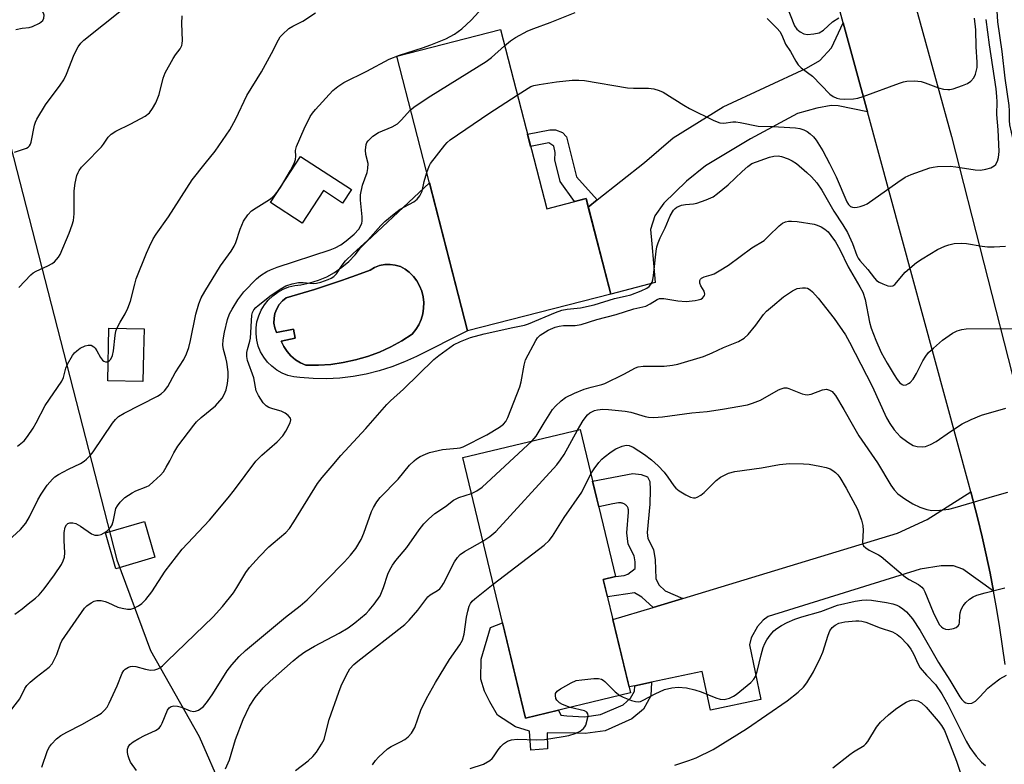
# Model space of a CAD drawing. Units: inches. Extents: x 1225772 to 1231772, y 589453 to 593454.
# Drawn here: x 1227872 to 1228132, y 590842 to 591038 of the extents above; entities that cross this region are included whole.
import ezdxf

# ---------------------------------------------------------------- set-up
doc = ezdxf.new("R2010")
doc.units = ezdxf.units.IN
doc.header["$MEASUREMENT"] = 0
for name, color, linetype in [('BLDG-Footprint', 5, 'Continuous'), ('CULTRL-Pad', 6, 'Continuous'), ('CULTRL-Swimming Pool in Ground', 4, 'Continuous'), ('NTRL-Trees', 3, 'Continuous'), ('TRANS-Driveway', 251, 'Continuous'), ('TRANS-Non Street Sidewalk', 7, 'Continuous'), ('TRANS-Road', 130, 'Continuous'), ('Undefined', 1, 'Continuous')]:
    doc.layers.add(name, color=color, linetype=linetype)

msp = doc.modelspace()

# ---------------------------------------------------------------- linework, layer by layer
at = {"layer": 'BLDG-Footprint'}
for points, elevation in [([(1227999.29, 591035.38), (1228011.49, 590988.06), (1228021.89, 590990.74), (1228028.38, 590965.58), (1227990.64, 590955.85), (1227971.95, 591028.33)], 568.36), ([(1227905.16, 590950.02), (1227905.01, 590942.52), (1227895.74, 590942.7), (1227896, 590956.53), (1227905.28, 590956.36)], 563.15), ([(1228033.62, 590860.36), (1228005.91, 590853.69), (1227989.36, 590922.42), (1228020.31, 590929.87), (1228029.66, 590891.02), (1228026.43, 590890.24)], 578.37), ([(1227908.17, 590896.11), (1227897.85, 590893.11), (1227895.11, 590902.55), (1227905.43, 590905.55)], 567.41)]:
    msp.add_lwpolyline(points, close=True, dxfattribs=dict(at, elevation=elevation))
at = {"layer": 'CULTRL-Pad'}
msp.add_lwpolyline([(1227959.99, 590993.12), (1227957.66, 590989.56), (1227952.58, 590992.87), (1227946.97, 590984.27), (1227938.64, 590989.72), (1227946.58, 591001.87)], close=True, dxfattribs=at)
for points in [[(1227980.57, 590994.92, 0), (1227990.64, 590955.85, 0), (1227977.16, 590949.13, 0), (1227973.97, 590947.65, 0), (1227970.69, 590946.38, 0), (1227967.33, 590945.31, 0), (1227963.92, 590944.46, 0), (1227960.45, 590943.83, 0), (1227956.96, 590943.42, 0), (1227953.44, 590943.23, 0), (1227949.92, 590943.26, 0), (1227946.41, 590943.51, 0), (1227944.8, 590943.7, 0), (1227943.22, 590944.1, 0), (1227941.71, 590944.71, 0), (1227940.29, 590945.51, 0), (1227939, 590946.5, 0), (1227937.84, 590947.64, 0), (1227936.85, 590948.93, 0), (1227936.04, 590950.34, 0), (1227935.43, 590951.85, 0), (1227935.02, 590953.43, 0), (1227934.83, 590955.04, 0), (1227934.85, 590956.67, 0), (1227935.08, 590958.28, 0), (1227935.54, 590959.84, 0), (1227936.19, 590961.33, 0), (1227937.04, 590962.72, 0), (1227938.06, 590963.99, 0), (1227939.25, 590965.11, 0), (1227940.55, 590966.06, 0), (1227941.97, 590966.85, 0), (1227943.48, 590967.45, 0), (1227945.06, 590967.85, 0), (1227946.67, 590968.04, 0), (1227949, 590968.51, 0), (1227951.27, 590969.21, 0), (1227953.46, 590970.14, 0), (1227955.54, 590971.29, 0), (1227957.5, 590972.65, 0), (1227959.3, 590974.19, 0), (1227960.94, 590975.92, 0), (1227962.39, 590977.8, 0), (1227963.55, 590978.9, 0), (1227964.07, 590979.39, 0)], [(1227977.78, 590957.47, 0), (1227978.39, 590958.86, 0), (1227978.82, 590960.31, 0), (1227979.04, 590961.81, 0), (1227979.07, 590963.33, 0), (1227978.9, 590964.83, 0), (1227978.53, 590966.3, 0), (1227977.97, 590967.71, 0), (1227977.23, 590969.03, 0), (1227976.32, 590970.24, 0), (1227975.26, 590971.32, 0), (1227974.14, 590972.16, 0), (1227972.89, 590972.8, 0), (1227971.55, 590973.22, 0), (1227970.17, 590973.4, 0), (1227968.77, 590973.35, 0), (1227967.4, 590973.07, 0), (1227966.1, 590972.56, 0), (1227964.9, 590971.84, 0), (1227961.3, 590970.55, 0), (1227958.6, 590969.58, 0), (1227957.6, 590969.22, 0), (1227950.22, 590966.8, 0), (1227942.79, 590964.59, 0), (1227941.78, 590963.78, 0), (1227940.93, 590962.8, 0), (1227940.27, 590961.69, 0), (1227939.81, 590960.48, 0), (1227939.57, 590959.22, 0), (1227939.55, 590957.93, 0), (1227939.76, 590956.65, 0), (1227940.2, 590955.43, 0), (1227944.69, 590956.3, 0), (1227945.12, 590953.96, 0), (1227941.49, 590953.1, 0), (1227942.16, 590951.7, 0), (1227943.01, 590950.4, 0), (1227944.05, 590949.24, 0), (1227945.23, 590948.24, 0), (1227946.55, 590947.42, 0), (1227947.97, 590946.8, 0), (1227951.27, 590946.79, 0), (1227954.57, 590947.02, 0), (1227957.84, 590947.48, 0), (1227961.07, 590948.18, 0), (1227964.25, 590949.11, 0), (1227967.35, 590950.26, 0), (1227970.35, 590951.63, 0), (1227973.26, 590953.21, 0), (1227976.04, 590955, 0), (1227976.99, 590956.18, 0)]]:
    msp.add_polyline3d(points, close=True, dxfattribs=at)
at = {"layer": 'CULTRL-Swimming Pool in Ground'}
msp.add_lwpolyline([(1227977.78, 590957.47), (1227976.99, 590956.18), (1227976.04, 590955), (1227973.26, 590953.21), (1227970.35, 590951.63), (1227967.35, 590950.26), (1227964.25, 590949.11), (1227961.07, 590948.18), (1227957.84, 590947.48), (1227954.57, 590947.02), (1227951.27, 590946.79), (1227947.97, 590946.8), (1227946.55, 590947.42), (1227945.23, 590948.24), (1227944.05, 590949.24), (1227943.01, 590950.4), (1227942.16, 590951.7), (1227941.49, 590953.1), (1227945.12, 590953.96), (1227944.69, 590956.3), (1227940.2, 590955.43), (1227939.76, 590956.65), (1227939.55, 590957.93), (1227939.57, 590959.22), (1227939.81, 590960.48), (1227940.27, 590961.69), (1227940.93, 590962.8), (1227941.78, 590963.78), (1227942.79, 590964.59), (1227950.22, 590966.8), (1227957.6, 590969.22), (1227958.6, 590969.58), (1227961.3, 590970.55), (1227964.9, 590971.84), (1227966.1, 590972.56), (1227967.4, 590973.07), (1227968.77, 590973.35), (1227970.17, 590973.4), (1227971.55, 590973.22), (1227972.89, 590972.8), (1227974.14, 590972.16), (1227975.26, 590971.32), (1227976.32, 590970.24), (1227977.23, 590969.03), (1227977.97, 590967.71), (1227978.53, 590966.3), (1227978.9, 590964.83), (1227979.07, 590963.33), (1227979.04, 590961.81), (1227978.82, 590960.31), (1227978.39, 590958.86)], close=True, dxfattribs=at)
at = {"layer": 'NTRL-Trees'}
msp.add_lwpolyline([(1227864.14, 591027.31), (1227898.14, 590895.46), (1227907.03, 590871.57), (1227919.81, 590848.8), (1227925.92, 590834.91), (1227925.92, 590801.57), (1227914.25, 590779.91), (1227885.92, 590756.02), (1227848.7, 590743.24)], dxfattribs=at)
at = {"layer": 'TRANS-Driveway'}
for points in [[(1228096.09, 591013.62), (1228088.35, 591015.26), (1228086.54, 591015.27), (1228082.79, 591014.58), (1228077.64, 591013.2), (1228065.25, 591006.56), (1228053.42, 590999.37), (1228048.41, 590995.35), (1228042.42, 590989.53), (1228040.04, 590986.21), (1228038.92, 590982.6), (1228039.19, 590978.85), (1228040.14, 590968.61), (1228028.38, 590965.58), (1228022.46, 590988.52), (1228024.85, 590990.41), (1228037.3, 591000.24), (1228044.82, 591006.75), (1228058.05, 591014.92), (1228080.04, 591025.15), (1228083.52, 591027.22), (1228086.59, 591030.55), (1228089.69, 591037.16)], [(1228129.38, 590887.16), (1228121.3, 590893), (1228118.83, 590893.83), (1228115.53, 590893.84), (1228110.04, 590893.02), (1228069.88, 590880.48), (1228068.63, 590879.52), (1228067.12, 590877.88), (1228065.46, 590874.86), (1228064.98, 590873), (1228068.01, 590858.58), (1228054.66, 590855.78), (1228052.52, 590865.97), (1228039.14, 590863.15), (1228034.71, 590862.22), (1228033.25, 590861.92), (1228028.97, 590879.67), (1228039.61, 590882.91), (1228047.4, 590885.28), (1228104.02, 590902.52), (1228111.86, 590906.07), (1228123.37, 590913.35), (1228124.01, 590911), (1228125.23, 590906.26), (1228126.37, 590901.51), (1228127.44, 590896.74), (1228128.44, 590891.96)]]:
    msp.add_lwpolyline(points, close=True, dxfattribs=at)
at = {"layer": 'TRANS-Non Street Sidewalk'}
for points in [[(1228024.85, 590990.41), (1228022.46, 590988.52), (1228021.89, 590990.74), (1228018.82, 590989.95), (1228015.06, 590995.29), (1228013.68, 591000.99), (1228013.69, 591002.93), (1228013.42, 591004.6), (1228012.05, 591005.45), (1228007.26, 591004.49), (1228006.42, 591007.72), (1228012.32, 591008.91), (1228013.84, 591008.91), (1228015.65, 591008.21), (1228016.76, 591007.09), (1228019.37, 590996.53)], [(1228047.4, 590885.28), (1228039.61, 590882.91), (1228036.63, 590885.63), (1228034.63, 590886.7), (1228027.53, 590885.67), (1228026.43, 590890.24), (1228029.66, 590891.02), (1228029.65, 590891.08), (1228031.91, 590891.32), (1228032.94, 590891.7), (1228034.86, 590893.2), (1228034.81, 590894.92), (1228034.55, 590896.47), (1228032.95, 590899.54), (1228032.65, 590902.59), (1228033.11, 590908.06), (1228033.11, 590908.26), (1228033.1, 590908.47), (1228033.07, 590908.67), (1228033.02, 590908.87), (1228032.95, 590909.06), (1228032.87, 590909.25), (1228032.77, 590909.42), (1228032.65, 590909.59), (1228032.52, 590909.75), (1228032.38, 590909.89), (1228032.23, 590910.02), (1228032.06, 590910.14), (1228031.89, 590910.24), (1228031.71, 590910.33), (1228031.52, 590910.39), (1228031.33, 590910.44), (1228031.13, 590910.48), (1228030.93, 590910.49), (1228030.73, 590910.49), (1228030.53, 590910.47), (1228030.43, 590910.45), (1228028.96, 590910.18), (1228025.22, 590909.47), (1228023.59, 590916.24), (1228034.24, 590918.25), (1228036.38, 590917.94), (1228038.07, 590917.32), (1228038.68, 590916.09), (1228038.82, 590913.95), (1228038.66, 590910.13), (1228038.03, 590902.63), (1228038.18, 590901.1), (1228039.7, 590898.19), (1228040.15, 590895.43), (1228040.29, 590890.53), (1228041.05, 590888.85), (1228042.73, 590887.31)], [(1228034.71, 590862.22), (1228039.14, 590863.15), (1228039, 590859.59), (1228037.07, 590856.09), (1228033.99, 590853.47), (1228026.88, 590850.33), (1228021.63, 590849.64), (1228019.05, 590849.76), (1228011.64, 590849.82), (1228011.71, 590845.59), (1228007.28, 590845.22), (1228006.92, 590850.22), (1228003.25, 590851.36), (1227998.54, 590854.48), (1227996.48, 590857.97), (1227995.07, 590860.8), (1227994.14, 590864), (1227994.25, 590869.27), (1227996.63, 590877.56), (1227999.85, 590878.87), (1228005.91, 590853.69), (1228014.57, 590855.77), (1228015.22, 590854.44), (1228016.83, 590854.25), (1228021.44, 590854.05), (1228025.68, 590854.6), (1228031.63, 590857.23), (1228033.61, 590858.92), (1228034.65, 590860.8)]]:
    msp.add_lwpolyline(points, close=True, dxfattribs=at)
at = {"layer": 'TRANS-Road'}
for points in [[(1228132.39, 590867.85, 0), (1228131.75, 590872.7, 0), (1228131.02, 590877.53, 0), (1228130.24, 590882.35, 0), (1228129.38, 590887.16, 0), (1228128.44, 590891.96, 0), (1228127.44, 590896.74, 0), (1228126.37, 590901.51, 0), (1228125.23, 590906.26, 0), (1228124.01, 590911, 0), (1228123.37, 590913.35, 0), (1228122.73, 590915.71, 0), (1228096.09, 591013.62, 0), (1228089.69, 591037.16, 0), (1228072.56, 591100.14, 0)], [(1228106.89, 591048.37, 0), (1228118.24, 591007.13, 0), (1228135.33, 590940.3, 0)]]:
    msp.add_polyline3d(points, dxfattribs=at)
at = {"layer": 'Undefined'}
for points, elevation in [([(1227871.44, 591035.35), (1227873.18, 591035.74), (1227875.01, 591035.92), (1227875.84, 591036.17), (1227877.69, 591037.06), (1227878.56, 591037.74), (1227878.89, 591038.39), (1227878.9, 591039.13), (1227878.73, 591039.65), (1227877.81, 591041.48), (1227877.52, 591042.27), (1227877.42, 591043.05), (1227877.54, 591044.36)], 556), ([(1228135.78, 591000), (1228134.98, 591004.44), (1228133.62, 591010.24), (1228133.53, 591011.36), (1228133.57, 591013.87), (1228133.45, 591015.28), (1228132.44, 591022.5), (1228131.63, 591029.55), (1228130.52, 591037.39), (1228129.97, 591046.17)], 570), ([(1227944.92, 591000), (1227945.25, 591001.05), (1227945.31, 591001.99), (1227945.27, 591003.43), (1227945.51, 591004.54), (1227947.53, 591009.2), (1227949.13, 591012.39), (1227949.71, 591013.31), (1227950.52, 591014.27), (1227955.11, 591019.25), (1227956.36, 591020.35), (1227958.01, 591021.38), (1227964.09, 591024.36), (1227969.98, 591027.56), (1227972.65, 591028.59), (1227978.73, 591030.51), (1227980.9, 591031.28), (1227984.92, 591032.87), (1227987.2, 591034.14), (1227989.12, 591035.58), (1227991.56, 591037.86), (1227995.55, 591042.17)], 564), ([(1228074.76, 591041.68), (1228076.89, 591036.29), (1228077.5, 591035.43), (1228078.39, 591034.72), (1228079.33, 591034.25), (1228080.29, 591034.05), (1228081.98, 591034.18), (1228083.34, 591034.52), (1228084.47, 591035.2), (1228086.84, 591037.39), (1228088.59, 591038.47)], 564), ([(1227871.1, 591003.04), (1227874.24, 591004.08), (1227874.72, 591004.34), (1227875.08, 591004.69), (1227875.35, 591005.14), (1227875.53, 591005.66), (1227876.42, 591010.11), (1227876.64, 591010.9), (1227876.97, 591011.69), (1227879.28, 591015.49), (1227883.14, 591020.64), (1227884.09, 591022.05), (1227884.82, 591023.57), (1227886.84, 591028.74), (1227887.95, 591030.78), (1227888.6, 591031.72), (1227889.41, 591032.54), (1227899.77, 591040.79)], 558), ([(1227889.72, 591000), (1227894.06, 591004.42), (1227894.59, 591005.08), (1227895.84, 591006.94), (1227896.62, 591007.78), (1227897.84, 591008.57), (1227901.81, 591010.5), (1227905.62, 591012.53), (1227906.69, 591013.37), (1227907.55, 591014.49), (1227908.37, 591016.03), (1227909.26, 591018.2), (1227910.36, 591022.52), (1227910.86, 591023.89), (1227912.96, 591027.67), (1227913.59, 591028.64), (1227914.81, 591030.26), (1227915.27, 591031.15), (1227915.38, 591031.64), (1227915.43, 591032.5), (1227915.24, 591036.95), (1227915.32, 591038.99)], 560), ([(1227921.4, 591000), (1227924.02, 591003.27), (1227927.96, 591008.91), (1227929.47, 591011.78), (1227932.37, 591017.95), (1227936.3, 591024.17), (1227938.89, 591029), (1227940.72, 591032.67), (1227941.2, 591033.4), (1227941.78, 591034.06), (1227943.5, 591035.65), (1227944.5, 591036.27), (1227947.18, 591037.6), (1227950.49, 591039.77)], 562), ([(1228000.4, 591031.06), (1228001.97, 591032.41), (1228003.24, 591033.27), (1228006.52, 591034.98), (1228008.09, 591035.67), (1228012.45, 591037.24), (1228018.99, 591039.82)], 566), ([(1228069.61, 591038.24), (1228072.25, 591035.65), (1228072.99, 591034.8), (1228073.51, 591033.88), (1228074.45, 591031.53), (1228075.8, 591029.55), (1228077.21, 591026.98), (1228077.84, 591026.03), (1228078.64, 591025.26), (1228081.58, 591023.07), (1228086.17, 591018.29), (1228087.05, 591017.68), (1228088.04, 591017.24), (1228088.85, 591017.05), (1228090.02, 591016.99), (1228092.4, 591017.08), (1228093.56, 591017.26), (1228094.95, 591017.71), (1228104.53, 591021.23), (1228105.63, 591021.58), (1228106.47, 591021.74), (1228108.52, 591021.79), (1228110.26, 591021.64), (1228111.35, 591021.32), (1228114.82, 591019.99), (1228116.2, 591019.66), (1228117.31, 591019.52), (1228117.87, 591019.56), (1228118.69, 591019.75), (1228121.15, 591020.6), (1228122.49, 591021.14), (1228123.41, 591021.76), (1228124.14, 591022.59), (1228124.63, 591023.61), (1228125.03, 591025.3), (1228125.07, 591026.74), (1228124.78, 591030.78), (1228124.65, 591035.27), (1228124.36, 591038.34)], 566), ([(1228130.09, 591000), (1228130.37, 591000.65), (1228130.65, 591001.61), (1228130.83, 591003.14), (1228130.55, 591008.91), (1228130.26, 591012.91), (1228130.3, 591016.31), (1228130.23, 591017.72), (1228130.01, 591019.73), (1228128.28, 591031.34), (1228127.41, 591038)], 568), ([(1227975.59, 591014.2), (1227976.84, 591015.17), (1227980.93, 591017.82), (1227995.56, 591026.91), (1227996.96, 591028), (1228000.4, 591031.06)], 566), ([(1228003.75, 591018.07), (1228006.58, 591019.91), (1228007.32, 591020.31), (1228008.1, 591020.6), (1228009.51, 591020.89), (1228014.08, 591021.56), (1228018.22, 591021.96), (1228019.99, 591022), (1228021.45, 591021.91), (1228032.78, 591019.94), (1228034.39, 591019.85), (1228038.37, 591019.88), (1228039.79, 591019.71), (1228041.17, 591019.28), (1228042.22, 591018.8), (1228047.68, 591015.37), (1228049.2, 591014.49), (1228055.55, 591011.4), (1228057.16, 591010.76), (1228058.21, 591010.68), (1228060.55, 591011), (1228061.38, 591011.01), (1228062.52, 591010.85), (1228067.3, 591009.84), (1228071.16, 591009.75), (1228077.12, 591009.39), (1228078.3, 591009.23), (1228079.28, 591008.91), (1228080.19, 591008.43), (1228081.03, 591007.82), (1228081.83, 591007.06), (1228082.56, 591006.19), (1228084.3, 591003.35), (1228086.06, 591000)], 568), ([(1227980.87, 591000), (1227984.63, 591004.86), (1227985.21, 591005.51), (1227986, 591006.23), (1227996.19, 591013.24), (1228003.75, 591018.07)], 568), ([(1227964.38, 591000), (1227963.8, 591002.39), (1227963.66, 591003.56), (1227963.88, 591004.99), (1227964.08, 591005.53), (1227964.38, 591006.01), (1227965.67, 591007.19), (1227967.14, 591008.21), (1227970.77, 591009.71), (1227972.11, 591010.46), (1227973.13, 591011.41), (1227975.59, 591014.2)], 566), ([(1227868.61, 590899.7), (1227872.68, 590903.47), (1227874.11, 590905.16), (1227875.09, 590906.78), (1227877.31, 590911.27), (1227878.17, 590912.8), (1227879.7, 590915.12), (1227881.16, 590916.77), (1227881.78, 590917.31), (1227882.75, 590917.95), (1227885.35, 590919.36), (1227888.5, 590920.83), (1227889.48, 590921.44), (1227890.15, 590922), (1227891.18, 590923.06), (1227891.89, 590923.98), (1227896.95, 590931.47), (1227897.79, 590932.49), (1227898.59, 590933.22), (1227900.02, 590934.14), (1227908.82, 590938.66), (1227909.81, 590939.27), (1227910.69, 590940.01), (1227911.55, 590941.2), (1227913.46, 590944.79), (1227915.77, 590948.27), (1227916.5, 590949.84), (1227917.08, 590951.47), (1227917.56, 590953.34), (1227918.92, 590960.3), (1227919.75, 590963.01), (1227920.36, 590964.57), (1227921.28, 590966.26), (1227925.45, 590972.99), (1227928.23, 590976.85), (1227929.08, 590978.21), (1227929.51, 590979.19), (1227930.6, 590982.7), (1227931.49, 590984.8), (1227932.65, 590986.48), (1227933.67, 590987.51), (1227934.86, 590988.34), (1227938.41, 590990.47), (1227939.1, 590991), (1227939.9, 590991.8), (1227940.44, 590992.47), (1227941.24, 590993.71), (1227943.92, 590998.14), (1227944.92, 591000)], 564), ([(1227872.26, 590967.3), (1227875.39, 590970.67), (1227876.06, 590971.19), (1227876.82, 590971.63), (1227879.92, 590973), (1227881.05, 590973.63), (1227881.65, 590974.11), (1227882.22, 590974.68), (1227882.72, 590975.31), (1227883.15, 590976.02), (1227885.5, 590981.59), (1227886.35, 590983.8), (1227886.68, 590984.93), (1227886.82, 590986.72), (1227886.85, 590992.8), (1227887.16, 590994.84), (1227887.59, 590996.85), (1227887.88, 590997.64), (1227888.18, 590998.17), (1227888.83, 590999.02), (1227889.72, 591000)], 560), ([(1227878.29, 590840.73), (1227879.86, 590845.13), (1227880.37, 590846.14), (1227880.85, 590846.82), (1227882.22, 590848.2), (1227883.35, 590849.06), (1227884.88, 590849.94), (1227888.87, 590852), (1227892.78, 590854.2), (1227894.03, 590855.01), (1227894.85, 590855.76), (1227895.55, 590856.61), (1227896.13, 590857.63), (1227898.2, 590862.21), (1227899.49, 590865.53), (1227899.93, 590866.25), (1227900.31, 590866.62), (1227901.22, 590867.17), (1227901.71, 590867.34), (1227902.24, 590867.4), (1227903.09, 590867.29), (1227905.7, 590866.59), (1227907.02, 590866.35), (1227908.1, 590866.43), (1227908.92, 590866.71), (1227909.43, 590866.98), (1227910.13, 590867.5), (1227911.42, 590868.68), (1227923.55, 590880.42), (1227925.97, 590883.11), (1227928.85, 590886.76), (1227929.79, 590888.19), (1227932.1, 590892.07), (1227933.12, 590893.45), (1227935.72, 590896.3), (1227938.24, 590898.85), (1227939.32, 590899.86), (1227942.67, 590902.69), (1227943.69, 590903.73), (1227944.84, 590905.46), (1227951.06, 590915.56), (1227952.27, 590917.21), (1227954.94, 590920.22), (1227957.22, 590922.94), (1227963.83, 590930.11), (1227969.3, 590936.43), (1227970.32, 590937.44), (1227973.71, 590940.46), (1227981.72, 590948.26), (1227983.04, 590949.37), (1227986.93, 590952.14), (1227988.74, 590953.02), (1227991.43, 590954.08), (1227994.97, 590955.11), (1228002.58, 590956.76), (1228005.6, 590957.34), (1228006.73, 590957.74), (1228013.83, 590960.69), (1228015.48, 590961.31), (1228016.9, 590961.6), (1228020.41, 590961.94), (1228023.99, 590962.68), (1228029.37, 590964.41), (1228032.2, 590965), (1228033.69, 590965.4), (1228036.4, 590966.41), (1228037.92, 590967.13), (1228038.55, 590967.6), (1228038.9, 590968), (1228039.3, 590968.68), (1228039.49, 590969.28), (1228039.67, 590970.43), (1228040.34, 590976.88), (1228040.55, 590978.02), (1228040.86, 590979.1), (1228041.39, 590980.42), (1228042.73, 590983.04), (1228044.03, 590986.17), (1228044.92, 590987.69), (1228045.41, 590988.17), (1228045.83, 590988.46), (1228047.01, 590989), (1228048.11, 590989.23), (1228050.25, 590989.38), (1228051.06, 590989.54), (1228053.53, 590990.4), (1228055.38, 590991.24), (1228056.58, 590992.09), (1228059.32, 590994.35), (1228063.02, 590997.93), (1228064.53, 590999.21), (1228065.61, 591000)], 570), ([(1227898.14, 590956.49), (1227898.95, 590958.14), (1227900.33, 590960.35), (1227901.01, 590961.88), (1227901.68, 590963.73), (1227902.82, 590968.16), (1227903.25, 590969.54), (1227905.94, 590976.34), (1227906.72, 590978.15), (1227907.7, 590980.11), (1227908.48, 590981.34), (1227911.73, 590985.94), (1227917.96, 590995.67), (1227921.4, 591000)], 562), ([(1227979.87, 590997.61), (1227980.49, 590999.28), (1227980.87, 591000)], 568), ([(1228065.61, 591000), (1228070.24, 591001.68), (1228071.39, 591001.92), (1228072.54, 591002.01), (1228073.44, 591001.86), (1228075.22, 591001.25), (1228076.25, 591000.73), (1228077.36, 591000)], 570), ([(1228077.36, 591000), (1228080.11, 590997.67), (1228081.36, 590996.46), (1228082.71, 590994.94), (1228084.08, 590993.01), (1228087.22, 590987.42), (1228089.63, 590983.86), (1228090.85, 590981.83), (1228092.17, 590978.93), (1228093.33, 590975.74), (1228093.67, 590975.05), (1228094.1, 590974.42), (1228096.18, 590972.06), (1228097.92, 590969.72), (1228098.49, 590969.17), (1228099.17, 590968.72), (1228100.2, 590968.23), (1228101.46, 590967.77), (1228102.2, 590967.62), (1228102.83, 590967.72), (1228103.35, 590968.07), (1228106.08, 590971.37), (1228109.04, 590973.87), (1228110.52, 590974.85), (1228114.58, 590977.3), (1228116.53, 590978.24), (1228117.59, 590978.57), (1228118.99, 590978.88), (1228120.84, 590979), (1228122.25, 590978.88), (1228126.33, 590978.18), (1228127.79, 590978), (1228129.56, 590978.01), (1228132.51, 590978.17)], 570), ([(1228086.06, 591000), (1228087.86, 590996.47), (1228090.66, 590989.92), (1228091.11, 590989.23), (1228091.67, 590988.69), (1228092.12, 590988.47), (1228092.62, 590988.4), (1228093.4, 590988.49), (1228094.19, 590988.69), (1228095.25, 590989.05), (1228096, 590989.4), (1228104.08, 590995.11), (1228106.07, 590996.39), (1228107.67, 590997.08), (1228112.6, 590998.88), (1228113.44, 590999.08), (1228114.56, 590999.21), (1228117.96, 590999.33), (1228119.39, 590999.16), (1228124.52, 590998.31), (1228125.93, 590998.24), (1228127.37, 590998.5), (1228128.62, 590998.88), (1228129.55, 590999.38), (1228129.93, 590999.72), (1228130.09, 591000)], 568), ([(1227869.19, 590854.44), (1227872.51, 590858.77), (1227873.87, 590861.52), (1227874.39, 590862.3), (1227875.21, 590863.14), (1227876.8, 590864.5), (1227880.28, 590867.16), (1227881.01, 590867.99), (1227881.71, 590869.21), (1227882.31, 590870.49), (1227883.23, 590873.27), (1227883.59, 590874.06), (1227889.54, 590882.73), (1227890.16, 590883.33), (1227891.35, 590884.14), (1227892.09, 590884.53), (1227892.87, 590884.73), (1227893.94, 590884.68), (1227895.01, 590884.46), (1227895.77, 590884.19), (1227898.4, 590882.98), (1227899.48, 590882.68), (1227900.94, 590882.44), (1227901.79, 590882.45), (1227902.57, 590882.66), (1227903.81, 590883.27), (1227904.73, 590883.89), (1227905.72, 590884.94), (1227907.34, 590887.03), (1227910.9, 590892.42), (1227915.34, 590898.27), (1227922.52, 590905.94), (1227927.49, 590911.8), (1227929.13, 590913.88), (1227934.79, 590921.52), (1227936.4, 590923.08), (1227940.43, 590926.58), (1227941.92, 590928.2), (1227942.71, 590929.37), (1227943.84, 590931.63), (1227944.01, 590932.36), (1227943.93, 590932.79), (1227943.34, 590933.54), (1227942.5, 590934.17), (1227941.47, 590934.63), (1227939.25, 590935.27), (1227938.17, 590935.67), (1227937.46, 590936.07), (1227936.71, 590936.87), (1227935.47, 590938.77), (1227934.85, 590940.03), (1227934.22, 590943.47), (1227932.57, 590948.06), (1227932.38, 590949.11), (1227932.42, 590950.17), (1227932.56, 590950.95), (1227933.21, 590953.12), (1227933.36, 590953.94), (1227933.7, 590959.96), (1227933.92, 590960.73), (1227934.27, 590961.37), (1227934.8, 590961.98), (1227935.43, 590962.55), (1227938.79, 590965.24), (1227941.19, 590966.9), (1227942.7, 590967.76), (1227944.36, 590968.28), (1227946.07, 590968.61), (1227947.24, 590968.61), (1227949.92, 590968.37), (1227950.79, 590968.44), (1227951.91, 590968.74), (1227953.85, 590969.44), (1227954.65, 590969.79), (1227955.38, 590970.22), (1227956.04, 590970.9), (1227957.55, 590973.21), (1227958.42, 590974.29), (1227960.42, 590976.24), (1227964.35, 590979.82), (1227967.74, 590983.64), (1227968.77, 590984.69), (1227971.22, 590986.72), (1227972.83, 590987.94), (1227976.49, 590989.87), (1227977.36, 590990.56), (1227977.99, 590991.46), (1227978.61, 590992.7), (1227979.18, 590995.3), (1227979.87, 590997.61)], 568), ([(1227903.27, 590839.91), (1227901.74, 590842.1), (1227901.38, 590842.92), (1227901.12, 590843.78), (1227900.96, 590844.64), (1227900.96, 590845.48), (1227901.13, 590846), (1227901.58, 590846.71), (1227902.42, 590847.45), (1227903.89, 590848.34), (1227905.42, 590849.14), (1227908.34, 590850.42), (1227909.25, 590851.03), (1227909.72, 590851.63), (1227910.09, 590852.32), (1227911.47, 590855.78), (1227911.92, 590856.41), (1227912.45, 590856.79), (1227913.11, 590856.96), (1227914.15, 590856.86), (1227915.2, 590856.55), (1227917.47, 590855.6), (1227918.39, 590855.47), (1227918.87, 590855.53), (1227919.61, 590855.82), (1227920.31, 590856.24), (1227920.93, 590856.78), (1227922.01, 590858.07), (1227923.43, 590860.08), (1227927.21, 590866.17), (1227928.47, 590867.76), (1227930.37, 590869.93), (1227932.09, 590871.49), (1227942.61, 590880.3), (1227946.5, 590883.33), (1227948.31, 590884.88), (1227958.18, 590894.95), (1227959.72, 590896.66), (1227961.17, 590898.45), (1227962.6, 590900.82), (1227963.27, 590902.49), (1227965.32, 590908.24), (1227965.8, 590909.26), (1227966.7, 590910.75), (1227967.6, 590911.88), (1227972.28, 590916.77), (1227975.3, 590920.39), (1227976.5, 590921.57), (1227977.14, 590922.08), (1227978.16, 590922.69), (1227979.49, 590923.33), (1227980.6, 590923.73), (1227984.03, 590924.52), (1227987.88, 590924.88), (1227988.67, 590925.03), (1227989.47, 590925.3), (1227995.74, 590928.45), (1227999.01, 590930.44), (1228000.13, 590931.28), (1228000.7, 590931.98), (1228001.22, 590933.01), (1228004.38, 590941.09), (1228004.74, 590942.42), (1228005.54, 590946.84), (1228005.94, 590948.2), (1228008.64, 590953.33), (1228009.1, 590954.03), (1228009.8, 590954.72), (1228011.92, 590956.06), (1228013.71, 590956.84), (1228014.79, 590957.09), (1228015.89, 590957.24), (1228018.97, 590957.29), (1228020.62, 590957.55), (1228024.69, 590958.85), (1228029.82, 590960.21), (1228034.45, 590961.64), (1228037.63, 590962.4), (1228038.83, 590962.96), (1228040.6, 590964.1), (1228041.28, 590964.4), (1228042.37, 590964.43), (1228046.1, 590963.81), (1228048.3, 590963.63), (1228050.68, 590963.83), (1228051.48, 590964), (1228052.19, 590964.26), (1228052.59, 590964.5), (1228052.9, 590964.81), (1228053.12, 590965.17), (1228053.21, 590965.57), (1228053.02, 590966.31), (1228052.15, 590967.74), (1228051.88, 590968.43), (1228051.9, 590969.14), (1228052.07, 590969.51), (1228052.35, 590969.8), (1228053.03, 590970.14), (1228054.91, 590970.62), (1228055.71, 590970.94), (1228056.99, 590971.66), (1228059.47, 590973.22), (1228065.58, 590977.74), (1228068.86, 590979.74), (1228070.13, 590980.89), (1228072.81, 590983.58), (1228073.72, 590984.27), (1228074.46, 590984.61), (1228075.25, 590984.81), (1228076.09, 590984.83), (1228077.53, 590984.67), (1228082.05, 590983.97), (1228082.86, 590983.74), (1228083.9, 590983.29), (1228084.85, 590982.7), (1228085.7, 590981.94), (1228086.46, 590981.05), (1228087.67, 590979.33), (1228088.85, 590977.35), (1228091.02, 590972.79), (1228094.1, 590967.5), (1228094.85, 590966.04), (1228095.46, 590964.12), (1228096.66, 590958.15), (1228097.06, 590956.59), (1228098.29, 590953.39), (1228099.73, 590950.11), (1228101.28, 590947.33), (1228103.13, 590944.23), (1228103.95, 590943), (1228104.65, 590942.17), (1228105.22, 590941.69), (1228105.63, 590941.52), (1228106.29, 590941.6), (1228106.97, 590941.93), (1228107.4, 590942.24), (1228108.14, 590943.09), (1228109.03, 590944.64), (1228110.67, 590947.95), (1228111.47, 590949.22), (1228112.21, 590950.14), (1228113.48, 590951.33), (1228115.93, 590953.41), (1228118.52, 590955.22), (1228119.74, 590955.89), (1228121, 590956.25), (1228122.18, 590956.36), (1228138.7, 590956.49)], 572), ([(1228007.67, 590926.83), (1228008.69, 590928.07), (1228010.8, 590931.63), (1228013.07, 590935.09), (1228013.84, 590935.97), (1228015.28, 590937.41), (1228016.45, 590938.26), (1228018.85, 590939.4), (1228021.4, 590940.48), (1228023.21, 590941.04), (1228026.04, 590941.68), (1228026.86, 590941.97), (1228031.88, 590944.44), (1228034.88, 590946.08), (1228035.65, 590946.39), (1228036.94, 590946.57), (1228042.47, 590946.58), (1228044.7, 590946.83), (1228046.09, 590947.1), (1228052.84, 590949.09), (1228055.16, 590950.08), (1228058.13, 590951.49), (1228062.07, 590953.09), (1228063.58, 590953.95), (1228064.67, 590954.87), (1228066.63, 590957.33), (1228068.68, 590960.2), (1228069.48, 590961.05), (1228071.04, 590962.4), (1228074, 590964.86), (1228076.32, 590966.46), (1228077.55, 590967.02), (1228078.93, 590967.24), (1228079.74, 590967.24), (1228080.25, 590967.13), (1228080.96, 590966.72), (1228081.62, 590966.16), (1228083.12, 590964.52), (1228087.36, 590959.11), (1228090.27, 590954.8), (1228091.36, 590952.9), (1228097.32, 590941.28), (1228101.17, 590932.92), (1228101.97, 590931.4), (1228103.19, 590929.76), (1228104.76, 590928.01), (1228106.77, 590926.48), (1228108.2, 590925.65), (1228109.23, 590925.38), (1228110.59, 590925.28), (1228111.4, 590925.38), (1228112.72, 590925.86), (1228114.23, 590926.68), (1228118.02, 590929.33), (1228121.11, 590931.37), (1228123.48, 590932.5), (1228126.19, 590933.58), (1228132.6, 590935.44)], 574), ([(1227895.83, 590947.79), (1227896.16, 590948.02), (1227896.51, 590948.41), (1227896.98, 590949.36), (1227897.2, 590950.6), (1227897.68, 590954.63), (1227897.89, 590955.75), (1227898.14, 590956.49)], 562), ([(1227871.88, 590925.46), (1227872.81, 590926.1), (1227873.63, 590926.86), (1227874.55, 590928.01), (1227876.06, 590930.19), (1227876.85, 590931.55), (1227879.25, 590936.13), (1227883.6, 590942.57), (1227884.06, 590943.58), (1227884.68, 590946), (1227885.07, 590947.03), (1227886.41, 590949.33), (1227886.94, 590950.02), (1227887.52, 590950.6), (1227888.44, 590951.26), (1227889.75, 590951.89), (1227890.55, 590952.11), (1227891.33, 590952.04), (1227892.04, 590951.68), (1227892.42, 590951.31), (1227892.86, 590950.61), (1227893.77, 590948.82), (1227894.35, 590948.09), (1227894.72, 590947.82), (1227895.13, 590947.68), (1227895.56, 590947.68), (1227895.83, 590947.79)], 562), ([(1228019.62, 590929.7), (1228021.08, 590932.21), (1228022.3, 590933.69), (1228022.91, 590934.22), (1228023.38, 590934.5), (1228024.14, 590934.82), (1228024.93, 590935.04), (1228026.33, 590935.16), (1228027.76, 590935.12), (1228032.23, 590934.67), (1228033.65, 590934.39), (1228037.47, 590933.24), (1228038.31, 590933.06), (1228039.73, 590933.04), (1228042.02, 590933.21), (1228049.79, 590934.24), (1228053.8, 590934.62), (1228057.86, 590935.16), (1228064.43, 590936.35), (1228065.81, 590936.75), (1228067.93, 590937.58), (1228072.62, 590940.26), (1228073.36, 590940.59), (1228074.12, 590940.8), (1228074.82, 590940.8), (1228075.35, 590940.67), (1228078.84, 590939.27), (1228079.67, 590939.05), (1228080.21, 590938.99), (1228081.25, 590939.19), (1228084.21, 590940.27), (1228085.32, 590940.44), (1228086.08, 590940.23), (1228086.77, 590939.82), (1228087.17, 590939.45), (1228087.68, 590938.78), (1228089.91, 590935.11), (1228092.38, 590930.62), (1228093.8, 590928.2), (1228098.73, 590921.03), (1228102.3, 590915.13), (1228103.13, 590913.9), (1228104.11, 590912.86), (1228105.93, 590911.54), (1228108.09, 590910.2), (1228109.88, 590909.36), (1228111.74, 590908.74), (1228113.12, 590908.48), (1228115.18, 590908.56), (1228117.55, 590908.82), (1228119.26, 590909.26), (1228129.72, 590912.37), (1228133.12, 590913.27)], 576), ([(1227994.67, 590900.35), (1227996.52, 590901.61), (1227998.05, 590902.94), (1228014.18, 590920.47), (1228015.17, 590921.83), (1228016.06, 590923.26), (1228019.62, 590929.7)], 576), ([(1227991.63, 590912.98), (1227993.06, 590913.61), (1227994.45, 590914.59), (1228007.67, 590926.83)], 574), ([(1228023.13, 590918.16), (1228024.01, 590919.47), (1228025.26, 590921.12), (1228026.04, 590922), (1228026.69, 590922.57), (1228028.54, 590923.96), (1228029.75, 590924.76), (1228031.36, 590925.47), (1228032.47, 590925.71), (1228033.29, 590925.61), (1228034.34, 590925.18), (1228037.26, 590923.23), (1228039.15, 590921.82), (1228040.9, 590920.29), (1228042.45, 590918.6), (1228043.45, 590917.29), (1228045, 590914.95), (1228045.53, 590914.33), (1228046.44, 590913.65), (1228048.18, 590912.63), (1228049.45, 590912), (1228050.22, 590911.8), (1228050.72, 590911.83), (1228051.22, 590911.97), (1228052.16, 590912.47), (1228053.04, 590913.24), (1228056.17, 590916.38), (1228057.31, 590917.28), (1228059.43, 590918.27), (1228061.08, 590918.76), (1228068.18, 590919.68), (1228072.92, 590920.58), (1228075.52, 590920.84), (1228079.21, 590920.8), (1228080.77, 590920.66), (1228083.56, 590920.19), (1228085.22, 590919.78), (1228086.28, 590919.42), (1228087.01, 590919.02), (1228087.68, 590918.51), (1228088.27, 590917.91), (1228088.8, 590917.2), (1228090.46, 590914.38), (1228093.49, 590908.78), (1228094.56, 590905.87), (1228094.91, 590904.51), (1228094.97, 590903.19), (1228094.8, 590900.07), (1228094.88, 590899.55), (1228095.1, 590899.11), (1228095.65, 590898.58), (1228096.57, 590897.97), (1228098.98, 590896.8), (1228099.69, 590896.37), (1228106.17, 590890.86), (1228107.13, 590890.23), (1228109.6, 590888.93), (1228110.41, 590888.28), (1228110.88, 590887.7), (1228111.27, 590887.01), (1228113.43, 590881.64), (1228114.56, 590879.28), (1228115.15, 590878.34), (1228115.66, 590877.73), (1228116.04, 590877.43), (1228116.65, 590877.16), (1228117.43, 590877.11), (1228118.77, 590877.32), (1228119.5, 590877.58), (1228120.06, 590878.02), (1228120.3, 590878.42), (1228120.42, 590878.93), (1228120.45, 590880.63), (1228120.55, 590881.5), (1228120.82, 590882.31), (1228121.34, 590883.32), (1228122.02, 590884.19), (1228123.04, 590885.09), (1228123.95, 590885.69), (1228124.98, 590886.11), (1228127.14, 590886.75), (1228132.37, 590888.05)], 578), ([(1227997.4, 590889.03), (1228010.82, 590899.34), (1228012.15, 590900.51), (1228013.01, 590901.66), (1228016.13, 590906.58), (1228020.74, 590913.34), (1228023.13, 590918.16)], 578), ([(1227926.73, 590840.28), (1227927.84, 590842.72), (1227929.38, 590848.02), (1227931.44, 590853.35), (1227933.06, 590856.8), (1227934.58, 590859.1), (1227936.74, 590861.71), (1227938.53, 590863.48), (1227944.58, 590868.78), (1227946.12, 590870.04), (1227947.73, 590871.16), (1227950.25, 590872.67), (1227956.77, 590876.13), (1227959.14, 590877.54), (1227960.89, 590878.79), (1227963.92, 590881.33), (1227964.71, 590882.18), (1227966.01, 590883.79), (1227967.57, 590885.92), (1227968.49, 590888.12), (1227969.6, 590891.69), (1227970.1, 590892.77), (1227970.82, 590894.08), (1227971.67, 590895.25), (1227974.56, 590898.72), (1227977.83, 590903.35), (1227979.09, 590904.98), (1227980.31, 590906.16), (1227982.02, 590907.63), (1227984.79, 590909.54), (1227986.94, 590911.16), (1227988.33, 590911.85), (1227991.63, 590912.98)], 574), ([(1227945.27, 590839.89), (1227948.61, 590842.42), (1227949.83, 590843.6), (1227950.75, 590844.67), (1227952.12, 590846.83), (1227952.76, 590848.09), (1227953.09, 590849.15), (1227954.13, 590853.36), (1227956.64, 590860.57), (1227957.31, 590862.22), (1227958.33, 590864.36), (1227959.14, 590865.94), (1227959.6, 590866.66), (1227960.65, 590867.84), (1227961.68, 590868.74), (1227974.08, 590878.41), (1227975.22, 590879.57), (1227977.48, 590882.15), (1227980.15, 590885.72), (1227980.79, 590886.25), (1227982.68, 590887.34), (1227983.33, 590887.83), (1227983.86, 590888.49), (1227984.3, 590889.23), (1227987.22, 590894.96), (1227987.97, 590896.08), (1227988.67, 590896.88), (1227989.84, 590897.69), (1227994.67, 590900.35)], 576), ([(1227965.52, 590841.37), (1227966.34, 590842.53), (1227967.13, 590843.39), (1227969.5, 590845.57), (1227970.45, 590846.17), (1227972.97, 590847.41), (1227974.11, 590848.09), (1227974.95, 590848.73), (1227975.85, 590849.76), (1227976.7, 590851.18), (1227978.31, 590855.81), (1227979.77, 590858.84), (1227982.19, 590863.05), (1227985.89, 590869.13), (1227988.56, 590873.03), (1227989.25, 590874.27), (1227989.74, 590875.85), (1227990.37, 590880.3), (1227990.69, 590881.94), (1227991.05, 590883.22), (1227991.37, 590883.91), (1227991.86, 590884.57), (1227992.5, 590885.17), (1227997.4, 590889.03)], 578), ([(1228030.81, 590859.68), (1228031.69, 590859.22), (1228033.84, 590858.37), (1228034.91, 590858.04), (1228035.71, 590857.96), (1228036.22, 590858.06), (1228036.98, 590858.38), (1228040.13, 590860.1), (1228042.59, 590861.21), (1228044.52, 590861.69), (1228046.19, 590861.81), (1228048.41, 590861.65), (1228050.59, 590861.19), (1228052.23, 590860.64), (1228056.1, 590859.01), (1228057.22, 590858.67), (1228058.33, 590858.58), (1228059.71, 590858.96), (1228060.78, 590859.46), (1228061.49, 590859.94), (1228065.35, 590863.11), (1228066.13, 590863.97), (1228066.55, 590864.7), (1228067.03, 590865.99), (1228068.04, 590870.42), (1228068.62, 590872.29), (1228069.02, 590873.33), (1228069.58, 590874.36), (1228070.42, 590875.58), (1228071.41, 590876.69), (1228072.2, 590877.36), (1228073.43, 590878.11), (1228074.96, 590878.88), (1228076.99, 590879.76), (1228078.8, 590880.42), (1228083.8, 590881.86), (1228088.24, 590883.49), (1228092.85, 590884.53), (1228094.59, 590884.84), (1228095.74, 590884.89), (1228097.18, 590884.79), (1228101.13, 590884.18), (1228102.79, 590883.84), (1228103.81, 590883.48), (1228104.53, 590883.13), (1228105.41, 590882.54), (1228106.43, 590881.69), (1228108.01, 590879.91), (1228110.05, 590876.79), (1228114.88, 590868.38), (1228117.86, 590863.74), (1228120.47, 590859.31), (1228120.98, 590858.61), (1228121.59, 590858.01), (1228122.05, 590857.72), (1228122.75, 590857.51), (1228123.65, 590857.6), (1228124.56, 590858.13), (1228125.78, 590859.26), (1228127.82, 590861.59), (1228129.16, 590862.68), (1228131.02, 590864.04), (1228132.79, 590865.05)], 580), ([(1228045.26, 590841.24), (1228048.95, 590842.47), (1228050.89, 590843.25), (1228055.39, 590845.44), (1228064.23, 590850.89), (1228074.89, 590858.21), (1228077.79, 590860.53), (1228079.24, 590861.88), (1228080.07, 590863.02), (1228081.85, 590865.94), (1228083.76, 590869.7), (1228084.32, 590871.07), (1228085.76, 590875.6), (1228086.19, 590876.69), (1228086.79, 590877.56), (1228087.6, 590878.25), (1228088.59, 590878.72), (1228090.15, 590879.1), (1228093, 590879.34), (1228093.85, 590879.34), (1228094.64, 590879.25), (1228095.66, 590878.97), (1228099.43, 590877.53), (1228102.69, 590876.41), (1228103.94, 590875.78), (1228104.82, 590875.08), (1228106.56, 590873.22), (1228107.55, 590871.88), (1228108.22, 590870.69), (1228109.45, 590867.89), (1228110.04, 590866.93), (1228111.68, 590864.99), (1228114.08, 590862.54), (1228115.72, 590860.1), (1228117.31, 590857.26), (1228122.11, 590847.61), (1228123.11, 590845.92), (1228124.82, 590843.62), (1228126.16, 590842.08), (1228127.28, 590841.15)], 582), ([(1228017.71, 590856.53), (1228015.63, 590857.3), (1228014.88, 590857.72), (1228014.5, 590858.03), (1228014.18, 590858.4), (1228013.94, 590858.84), (1228013.8, 590859.64), (1228013.86, 590860.15), (1228014.26, 590860.79), (1228015.15, 590861.44), (1228017.96, 590863.04), (1228019.3, 590863.57), (1228020.74, 590863.8), (1228023.97, 590864.1), (1228025.12, 590864.14), (1228025.91, 590864), (1228026.39, 590863.74), (1228026.82, 590863.37), (1228029.52, 590860.61), (1228030.81, 590859.68)], 580), ([(1228086.95, 590840.58), (1228091.43, 590844.08), (1228092.4, 590844.77), (1228095.21, 590846.43), (1228095.7, 590846.88), (1228096.23, 590847.56), (1228098.48, 590851.32), (1228099.53, 590852.65), (1228101.66, 590854.58), (1228103.48, 590856.05), (1228104.9, 590857.06), (1228106.35, 590857.89), (1228107.34, 590858.33), (1228108.11, 590858.47), (1228108.64, 590858.42), (1228109.43, 590858.21), (1228110.37, 590857.7), (1228111.58, 590856.58), (1228114.77, 590852.87), (1228115.64, 590851.76), (1228116.41, 590850.43), (1228117.95, 590846.65), (1228119.58, 590842.34), (1228122.2, 590834.43)], 584), ([(1227991.31, 590840.38), (1227994.81, 590841.58), (1227996.48, 590842.51), (1227997.1, 590843.01), (1227997.45, 590843.43), (1227998.66, 590845.3), (1227999.36, 590846.2), (1228000.1, 590846.91), (1228001.19, 590847.6), (1228002.22, 590847.94), (1228003.69, 590848.1), (1228008.93, 590847.95), (1228010.94, 590848.07), (1228015.84, 590848.84), (1228017.31, 590849.13), (1228019.04, 590849.62), (1228020.31, 590850.25), (1228021.18, 590850.91), (1228021.52, 590851.35), (1228021.78, 590851.86), (1228022.36, 590853.83), (1228022.42, 590854.37), (1228022.35, 590854.86), (1228022.09, 590855.25), (1228021.44, 590855.61), (1228017.71, 590856.53)], 580)]:
    msp.add_lwpolyline(points, dxfattribs=dict(at, elevation=elevation))
msp.add_polyline3d([(1227871.2, 590881.14, 566), (1227873.15, 590882.48, 566), (1227874.73, 590883.83, 566), (1227876.7, 590885.37, 566), (1227877.64, 590886.25, 566), (1227878.91, 590887.8, 566), (1227881.68, 590891.5, 566), (1227883.48, 590894.18, 566), (1227883.94, 590895.16, 566), (1227884.28, 590896.17, 566), (1227884.39, 590897.31, 566), (1227884.22, 590900.58, 566), (1227884.26, 590902.64, 566), (1227884.46, 590904.04, 566), (1227884.84, 590904.72, 566), (1227885.21, 590905.06, 566), (1227885.67, 590905.24, 566), (1227886.49, 590905.23, 566), (1227887.32, 590905.02, 566), (1227888.57, 590904.34, 566), (1227891.45, 590902.29, 566), (1227892.32, 590901.96, 566), (1227893.17, 590901.97, 566), (1227894.02, 590902.17, 566), (1227894.79, 590902.53, 566), (1227895.45, 590903.01, 566), (1227896.41, 590903.97, 566), (1227896.84, 590904.64, 566), (1227897.25, 590905.9, 566), (1227897.89, 590908.95, 566), (1227898.27, 590909.72, 566), (1227898.97, 590910.65, 566), (1227900.25, 590911.85, 566), (1227902.16, 590913.16, 566), (1227903.16, 590913.65, 566), (1227905.85, 590914.67, 566), (1227906.6, 590915.08, 566), (1227907.72, 590916, 566), (1227909.63, 590917.81, 566), (1227910.38, 590918.68, 566), (1227911.15, 590919.86, 566), (1227912.13, 590921.58, 566), (1227913.18, 590923.67, 566), (1227914.23, 590925.4, 566), (1227918.38, 590930.96, 566), (1227919.12, 590931.82, 566), (1227920.38, 590933.01, 566), (1227924.1, 590936.11, 566), (1227925.88, 590938.11, 566), (1227926.46, 590939.07, 566), (1227926.95, 590940.32, 566), (1227927.33, 590941.97, 566), (1227927.5, 590943.67, 566), (1227927.44, 590945.08, 566), (1227927.1, 590947.61, 566), (1227926.88, 590948.72, 566), (1227926.27, 590950.92, 566), (1227926.08, 590952.04, 566), (1227926.15, 590953.48, 566), (1227926.48, 590955.52, 566), (1227927.31, 590958.85, 566), (1227927.87, 590960.37, 566), (1227928.55, 590961.61, 566), (1227930.07, 590964.05, 566), (1227931.62, 590966.17, 566), (1227934.92, 590969.6, 566), (1227936.02, 590970.47, 566), (1227937.66, 590971.51, 566), (1227938.64, 590971.98, 566), (1227940.44, 590972.66, 566), (1227954.35, 590977.2, 566), (1227955.73, 590977.72, 566), (1227957.23, 590978.56, 566), (1227958.61, 590979.58, 566), (1227960.71, 590981.4, 566), (1227961.92, 590982.69, 566), (1227962.58, 590983.8, 566), (1227962.74, 590984.28, 566), (1227962.81, 590984.83, 566), (1227962.78, 590985.98, 566), (1227962.36, 590990.33, 566), (1227962.41, 590991.77, 566), (1227962.95, 590994.3, 566), (1227964.17, 590997.63, 566), (1227964.36, 590998.68, 566), (1227964.38, 591000, 566)], dxfattribs=at)

doc.saveas('drawing.dxf')
